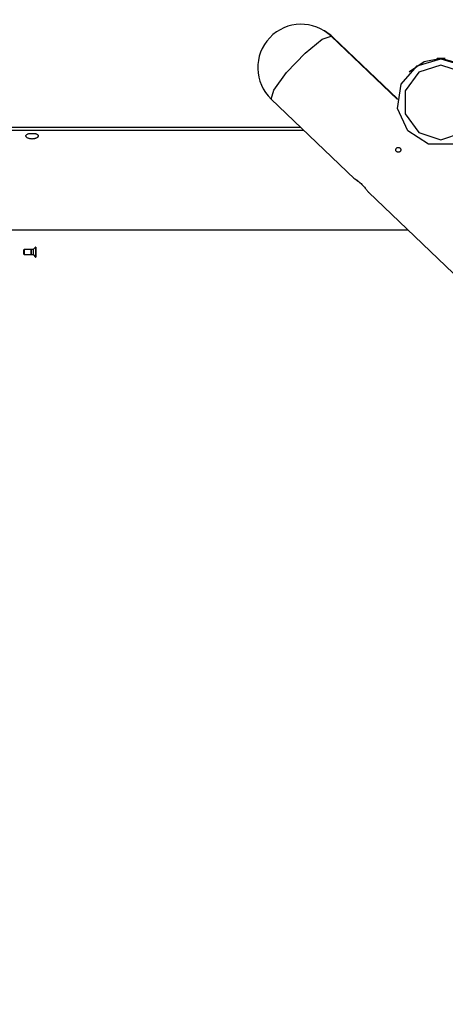
# Model space of a CAD drawing. Units: inches. Extents: x 73 to 227, y 37 to 173.
# Drawn here: x 138 to 145, y 157 to 173 of the extents above; entities that cross this region are included whole.
import ezdxf

# ---------------------------------------------------------------- set-up
doc = ezdxf.new("R2010")
doc.units = ezdxf.units.IN
doc.header["$MEASUREMENT"] = 0
doc.layers.add('Ebene 1', color=7, linetype='Continuous')

# ---------------------------------------------------------------- blocks, each defined once
blk = doc.blocks.new('block 2')
at = {"layer": 'Ebene 1', "color": 179, "lineweight": 25, "true_color": 0x1a171b}
for points in [[(142.368, 171.528), (142.409, 171.674), (142.618, 171.958), (142.917, 172.271), (143.191, 172.493), (143.336, 172.54)], [(144.4, 171.523), (143.336, 172.54)], [(144.4, 171.534), (143.367, 172.522)], [(143.367, 172.522), (143.372, 172.514), (143.375, 172.503)], [(145.098, 172.177), (145.477, 172.066), (145.735, 171.768), (145.791, 171.378), (145.627, 171.019), (145.295, 170.806), (144.901, 170.806), (144.569, 171.019), (144.405, 171.378), (144.461, 171.768), (144.72, 172.066), (145.098, 172.177), (145.098, 172.177)], [(145.105, 172.184), (144.829, 172.128), (144.598, 171.968)], [(145.164, 172.175), (145.164, 172.175), (145.163, 172.175), (145.163, 172.175), (145.162, 172.175), (145.162, 172.175), (145.161, 172.175), (145.16, 172.175), (145.159, 172.175), (145.158, 172.175), (145.156, 172.176), (145.154, 172.176), (145.153, 172.176), (145.151, 172.176), (145.149, 172.176), (145.147, 172.176), (145.144, 172.176), (145.142, 172.176), (145.14, 172.177), (145.137, 172.177), (145.135, 172.177), (145.132, 172.177), (145.129, 172.177), (145.126, 172.177), (145.124, 172.177), (145.12, 172.177), (145.118, 172.178), (145.114, 172.178), (145.111, 172.178), (145.111, 172.178), (145.109, 172.178), (145.109, 172.178), (145.108, 172.178), (145.107, 172.178), (145.106, 172.178), (145.105, 172.178), (145.104, 172.178), (145.103, 172.178), (145.102, 172.178), (145.101, 172.178), (145.1, 172.178), (145.1, 172.178), (145.099, 172.178)], [(145.099, 172.178), (145.099, 172.178), (145.1, 172.178), (145.1, 172.178), (145.1, 172.178), (145.101, 172.178), (145.101, 172.178), (145.102, 172.178), (145.102, 172.178), (145.103, 172.178), (145.103, 172.178), (145.104, 172.178), (145.104, 172.178), (145.105, 172.178), (145.105, 172.178), (145.106, 172.178), (145.106, 172.178), (145.106, 172.178), (145.107, 172.178), (145.107, 172.178), (145.108, 172.178), (145.108, 172.178), (145.109, 172.178), (145.109, 172.178), (145.109, 172.178), (145.11, 172.178), (145.111, 172.178), (145.111, 172.178), (145.111, 172.178), (145.114, 172.178), (145.118, 172.178), (145.12, 172.177), (145.124, 172.177), (145.126, 172.177), (145.129, 172.177), (145.132, 172.177), (145.135, 172.177), (145.137, 172.177), (145.14, 172.177), (145.142, 172.176), (145.145, 172.176), (145.147, 172.176), (145.149, 172.176), (145.151, 172.176), (145.153, 172.176), (145.154, 172.176), (145.156, 172.176), (145.158, 172.175), (145.159, 172.175), (145.16, 172.175), (145.161, 172.175), (145.162, 172.175), (145.162, 172.175), (145.163, 172.175), (145.163, 172.175), (145.164, 172.175), (145.164, 172.175)], [(145.169, 172.181), (145.169, 172.181), (145.168, 172.181), (145.168, 172.181), (145.168, 172.181), (145.167, 172.181), (145.166, 172.181), (145.165, 172.181), (145.164, 172.181), (145.163, 172.181), (145.162, 172.181), (145.16, 172.181), (145.158, 172.181), (145.156, 172.182), (145.154, 172.182), (145.152, 172.182), (145.15, 172.182), (145.148, 172.182), (145.145, 172.182), (145.143, 172.182), (145.14, 172.183), (145.137, 172.183), (145.134, 172.183), (145.132, 172.183), (145.129, 172.183), (145.126, 172.183), (145.123, 172.183), (145.12, 172.183), (145.117, 172.183), (145.116, 172.183), (145.115, 172.183), (145.114, 172.183), (145.113, 172.183), (145.112, 172.183), (145.111, 172.183), (145.111, 172.183), (145.109, 172.183), (145.108, 172.183), (145.108, 172.183), (145.107, 172.183), (145.106, 172.183), (145.105, 172.183), (145.104, 172.183)], [(145.104, 172.183), (145.105, 172.183), (145.105, 172.183), (145.105, 172.183), (145.106, 172.183), (145.106, 172.183), (145.107, 172.183), (145.107, 172.183), (145.108, 172.183), (145.108, 172.183), (145.108, 172.183), (145.109, 172.183), (145.109, 172.183), (145.11, 172.183), (145.111, 172.183), (145.111, 172.183), (145.111, 172.183), (145.112, 172.183), (145.112, 172.183), (145.113, 172.183), (145.113, 172.183), (145.114, 172.183), (145.114, 172.183), (145.114, 172.183), (145.115, 172.183), (145.116, 172.183), (145.116, 172.183), (145.116, 172.183), (145.117, 172.183), (145.12, 172.183), (145.123, 172.183), (145.126, 172.183), (145.129, 172.183), (145.132, 172.183), (145.134, 172.183), (145.137, 172.183), (145.14, 172.183), (145.143, 172.182), (145.145, 172.182), (145.148, 172.182), (145.15, 172.182), (145.152, 172.182), (145.154, 172.182), (145.156, 172.182), (145.158, 172.181), (145.16, 172.181), (145.162, 172.181), (145.163, 172.181), (145.164, 172.181), (145.165, 172.181), (145.166, 172.181), (145.167, 172.181), (145.168, 172.181), (145.168, 172.181), (145.168, 172.181), (145.169, 172.181), (145.169, 172.181)], [(145.673, 171.075), (145.802, 171.432), (145.727, 171.803), (145.469, 172.081), (145.105, 172.184)], [(145.098, 172.078), (144.746, 171.963), (144.527, 171.663), (144.527, 171.292), (144.746, 170.992), (145.098, 170.877), (145.451, 170.992), (145.669, 171.292), (145.669, 171.663), (145.451, 171.963), (145.098, 172.078), (145.098, 172.078)], [(144.598, 171.968), (144.592, 171.961)], [(142.368, 171.528), (143.708, 170.248)], [(142.842, 171.075), (133.244, 171.075)], [(142.892, 171.027), (133.194, 171.027)], [(138.62, 170.939), (138.619, 170.935), (138.618, 170.93), (138.616, 170.926), (138.614, 170.922), (138.61, 170.918), (138.605, 170.913), (138.6, 170.91), (138.595, 170.906), (138.588, 170.902), (138.581, 170.899), (138.574, 170.896), (138.566, 170.894), (138.557, 170.892), (138.548, 170.89), (138.538, 170.888), (138.529, 170.888), (138.519, 170.887), (138.51, 170.888), (138.5, 170.888), (138.491, 170.89), (138.482, 170.892), (138.473, 170.894), (138.465, 170.897), (138.457, 170.9), (138.45, 170.903), (138.443, 170.907), (138.437, 170.911), (138.432, 170.915), (138.428, 170.92), (138.424, 170.925), (138.422, 170.93), (138.42, 170.934), (138.42, 170.939), (138.42, 170.944), (138.422, 170.948), (138.425, 170.952), (138.428, 170.956), (138.433, 170.96), (138.438, 170.963), (138.445, 170.966), (138.451, 170.969), (138.459, 170.972), (138.468, 170.974), (138.476, 170.975), (138.485, 170.977), (138.495, 170.978), (138.505, 170.979), (138.515, 170.979), (138.525, 170.979), (138.535, 170.979), (138.545, 170.978), (138.555, 170.977), (138.564, 170.975), (138.573, 170.974), (138.581, 170.972), (138.589, 170.969), (138.596, 170.966), (138.602, 170.963), (138.607, 170.96), (138.612, 170.956), (138.615, 170.952), (138.618, 170.948), (138.619, 170.943), (138.62, 170.939), (138.62, 170.939)], [(144.376, 170.703), (144.376, 170.707), (144.375, 170.711), (144.375, 170.715), (144.376, 170.719), (144.376, 170.723), (144.377, 170.726), (144.379, 170.73), (144.38, 170.733), (144.382, 170.736), (144.385, 170.739), (144.387, 170.742), (144.39, 170.744), (144.394, 170.747), (144.399, 170.75), (144.405, 170.752), (144.411, 170.753), (144.417, 170.753), (144.422, 170.752), (144.428, 170.75), (144.434, 170.748), (144.439, 170.745), (144.443, 170.742), (144.447, 170.737), (144.45, 170.733), (144.453, 170.727), (144.454, 170.722), (144.455, 170.716), (144.455, 170.711), (144.454, 170.705), (144.452, 170.699), (144.45, 170.694), (144.446, 170.69), (144.443, 170.686), (144.44, 170.683), (144.436, 170.681), (144.433, 170.679), (144.429, 170.678), (144.426, 170.677), (144.422, 170.676), (144.418, 170.675), (144.414, 170.675), (144.41, 170.675), (144.407, 170.676), (144.403, 170.677), (144.399, 170.678), (144.395, 170.68), (144.392, 170.682), (144.389, 170.684), (144.386, 170.687), (144.383, 170.69), (144.381, 170.693), (144.379, 170.697), (144.378, 170.7), (144.376, 170.703), (144.376, 170.703)], [(143.833, 170.153), (143.813, 170.17), (143.801, 170.179), (143.79, 170.188), (143.779, 170.197), (143.768, 170.204), (143.758, 170.212), (143.749, 170.219), (143.74, 170.224), (143.732, 170.23), (143.724, 170.235), (143.718, 170.24), (143.713, 170.244), (143.709, 170.247), (143.707, 170.249), (143.706, 170.25), (143.706, 170.251), (143.708, 170.25), (143.711, 170.249), (143.715, 170.247), (143.721, 170.244), (143.727, 170.24), (143.734, 170.236), (143.742, 170.231), (143.751, 170.225), (143.76, 170.218), (143.77, 170.21), (143.781, 170.201), (143.793, 170.192), (143.804, 170.181), (143.816, 170.17), (143.828, 170.158), (143.839, 170.147), (143.85, 170.134), (143.861, 170.122), (143.871, 170.111), (143.88, 170.099), (143.89, 170.088), (143.898, 170.077), (143.906, 170.068)], [(143.906, 170.068), (143.912, 170.059), (143.918, 170.051), (143.924, 170.044), (143.928, 170.039), (143.932, 170.034), (143.935, 170.031), (143.935, 170.031)], [(143.935, 170.031), (157.598, 156.971)], [(131.52, 169.428), (144.566, 169.428)], [(138.576, 169.15), (138.536, 169.11)], [(138.58, 169.15), (138.576, 169.15)], [(138.576, 169.15), (138.576, 169.07), (138.576, 168.99)], [(138.58, 169.15), (138.58, 169.07), (138.58, 168.99)], [(138.39, 169.11), (138.38, 169.1)], [(138.38, 169.1), (138.38, 169.07), (138.38, 169.04)], [(138.38, 169.04), (138.39, 169.03)], [(138.5, 169.11), (138.39, 169.11)], [(138.39, 169.11), (138.39, 169.07), (138.39, 169.03)], [(138.39, 169.03), (138.5, 169.03)], [(138.5, 169.11), (138.5, 169.07), (138.5, 169.03)], [(138.505, 169.105), (138.5, 169.105)], [(138.5, 169.035), (138.505, 169.035)], [(138.536, 169.11), (138.505, 169.11)], [(138.505, 169.11), (138.505, 169.07), (138.505, 169.03)], [(138.505, 169.03), (138.536, 169.03)], [(138.536, 169.11), (138.536, 169.07), (138.536, 169.03)], [(138.536, 169.03), (138.576, 168.99)], [(138.576, 168.99), (138.58, 168.99)]]:
    blk.add_lwpolyline(points, dxfattribs=at)
for points, knots in [([(143.336, 172.54), (143.057, 172.807), (142.613, 172.797), (142.346, 172.517), (142.081, 172.24), (142.091, 171.793), (142.368, 171.528)], [0, 0, 0, 0, 1, 1, 1, 2, 2, 2, 2]), ([(145.099, 172.178), (145.099, 172.178), (145.098, 172.178), (145.098, 172.178), (145.098, 172.178), (145.098, 172.178), (145.098, 172.178), (145.098, 172.178), (145.097, 172.178), (145.097, 172.178), (145.097, 172.178), (145.097, 172.178), (145.097, 172.178), (145.097, 172.178), (145.097, 172.178), (145.097, 172.178), (145.097, 172.178), (145.096, 172.178), (145.096, 172.178), (145.096, 172.178), (145.096, 172.178), (145.096, 172.178), (145.096, 172.178), (145.095, 172.178), (145.095, 172.178), (145.095, 172.178), (145.095, 172.178), (145.095, 172.178), (145.095, 172.178), (145.094, 172.178), (145.094, 172.178), (145.094, 172.178), (145.094, 172.178), (145.094, 172.178), (145.094, 172.178), (145.093, 172.178), (145.093, 172.178), (145.093, 172.178), (145.093, 172.178), (145.093, 172.178), (145.093, 172.178), (145.092, 172.178), (145.092, 172.178), (145.092, 172.178), (145.092, 172.178), (145.092, 172.178), (145.092, 172.178), (145.092, 172.178), (145.092, 172.178), (145.092, 172.178), (145.091, 172.178), (145.091, 172.178), (145.091, 172.178), (145.091, 172.178), (145.091, 172.178), (145.091, 172.178), (145.09, 172.178), (145.09, 172.178), (145.09, 172.178), (145.09, 172.178), (145.09, 172.178), (145.09, 172.178), (145.089, 172.178), (145.089, 172.178), (145.089, 172.178), (145.089, 172.178), (145.089, 172.178), (145.089, 172.178), (145.088, 172.178), (145.088, 172.178), (145.088, 172.178), (145.088, 172.178), (145.088, 172.178), (145.088, 172.178), (145.087, 172.178), (145.087, 172.178), (145.087, 172.178), (145.087, 172.178), (145.087, 172.178), (145.087, 172.178), (145.087, 172.178), (145.087, 172.178), (145.087, 172.178), (145.086, 172.178), (145.086, 172.178), (145.086, 172.178), (145.083, 172.178), (145.083, 172.178), (145.083, 172.178), (145.08, 172.178), (145.08, 172.178), (145.08, 172.178), (145.077, 172.177), (145.077, 172.177), (145.077, 172.177), (145.074, 172.177), (145.074, 172.177), (145.074, 172.177), (145.071, 172.177), (145.071, 172.177), (145.071, 172.177), (145.068, 172.177), (145.068, 172.177), (145.068, 172.177), (145.065, 172.177), (145.065, 172.177), (145.065, 172.177), (145.063, 172.177), (145.063, 172.177), (145.063, 172.177), (145.06, 172.177), (145.06, 172.177), (145.06, 172.177), (145.057, 172.177), (145.057, 172.177), (145.057, 172.177), (145.055, 172.176), (145.055, 172.176), (145.055, 172.176), (145.053, 172.176), (145.053, 172.176), (145.053, 172.176), (145.051, 172.176), (145.051, 172.176), (145.051, 172.176), (145.049, 172.176), (145.049, 172.176), (145.049, 172.176), (145.046, 172.176), (145.046, 172.176), (145.046, 172.176), (145.045, 172.176), (145.045, 172.176), (145.045, 172.176), (145.043, 172.176), (145.043, 172.176), (145.043, 172.176), (145.041, 172.176), (145.041, 172.176), (145.041, 172.176), (145.04, 172.175), (145.04, 172.175), (145.04, 172.175), (145.039, 172.175), (145.039, 172.175), (145.039, 172.175), (145.037, 172.175), (145.037, 172.175), (145.037, 172.175), (145.037, 172.175), (145.037, 172.175), (145.037, 172.175), (145.036, 172.175), (145.036, 172.175), (145.036, 172.175), (145.035, 172.175), (145.035, 172.175), (145.035, 172.175), (145.034, 172.175), (145.034, 172.175), (145.034, 172.175), (145.034, 172.175), (145.034, 172.175), (145.034, 172.175), (145.034, 172.175), (145.034, 172.175), (145.034, 172.175), (145.034, 172.175), (145.034, 172.175), (145.034, 172.175), (145.034, 172.175), (145.034, 172.175), (145.034, 172.175), (145.035, 172.175), (145.035, 172.175), (145.035, 172.175), (145.036, 172.175), (145.036, 172.175), (145.036, 172.175), (145.037, 172.175), (145.037, 172.175), (145.037, 172.175), (145.037, 172.175), (145.037, 172.175), (145.037, 172.175), (145.039, 172.175), (145.039, 172.175), (145.039, 172.175), (145.04, 172.175), (145.04, 172.175), (145.04, 172.175), (145.041, 172.176), (145.041, 172.176), (145.041, 172.176), (145.043, 172.176), (145.043, 172.176), (145.043, 172.176), (145.045, 172.176), (145.045, 172.176), (145.045, 172.176), (145.046, 172.176), (145.046, 172.176), (145.046, 172.176), (145.049, 172.176), (145.049, 172.176), (145.049, 172.176), (145.051, 172.176), (145.051, 172.176), (145.051, 172.176), (145.053, 172.176), (145.053, 172.176), (145.053, 172.176), (145.055, 172.176), (145.055, 172.176), (145.055, 172.176), (145.057, 172.177), (145.057, 172.177), (145.057, 172.177), (145.06, 172.177), (145.06, 172.177), (145.06, 172.177), (145.063, 172.177), (145.063, 172.177), (145.063, 172.177), (145.065, 172.177), (145.065, 172.177), (145.065, 172.177), (145.068, 172.177), (145.068, 172.177), (145.068, 172.177), (145.071, 172.177), (145.071, 172.177), (145.071, 172.177), (145.074, 172.177), (145.074, 172.177), (145.074, 172.177), (145.077, 172.177), (145.077, 172.177), (145.077, 172.177), (145.08, 172.178), (145.08, 172.178), (145.08, 172.178), (145.083, 172.178), (145.083, 172.178), (145.083, 172.178), (145.086, 172.178), (145.086, 172.178), (145.086, 172.178), (145.087, 172.178), (145.087, 172.178), (145.087, 172.178), (145.088, 172.178), (145.088, 172.178), (145.088, 172.178), (145.089, 172.178), (145.089, 172.178), (145.089, 172.178), (145.09, 172.178), (145.09, 172.178), (145.09, 172.178), (145.091, 172.178), (145.091, 172.178), (145.091, 172.178), (145.092, 172.178), (145.092, 172.178), (145.092, 172.178), (145.092, 172.178), (145.092, 172.178), (145.092, 172.178), (145.093, 172.178), (145.093, 172.178), (145.093, 172.178), (145.094, 172.178), (145.094, 172.178), (145.094, 172.178), (145.095, 172.178), (145.095, 172.178), (145.095, 172.178), (145.096, 172.178), (145.096, 172.178), (145.096, 172.178), (145.097, 172.178), (145.097, 172.178), (145.097, 172.178), (145.098, 172.178), (145.098, 172.178), (145.098, 172.178), (145.099, 172.178), (145.099, 172.178), (145.099, 172.178), (145.099, 172.178), (145.099, 172.178)], [0, 0, 0, 0, 1, 1, 1, 2, 2, 2, 3, 3, 3, 4, 4, 4, 5, 5, 5, 6, 6, 6, 7, 7, 7, 8, 8, 8, 9, 9, 9, 10, 10, 10, 11, 11, 11, 12, 12, 12, 13, 13, 13, 14, 14, 14, 15, 15, 15, 16, 16, 16, 17, 17, 17, 18, 18, 18, 19, 19, 19, 20, 20, 20, 21, 21, 21, 22, 22, 22, 23, 23, 23, 24, 24, 24, 25, 25, 25, 26, 26, 26, 27, 27, 27, 28, 28, 28, 29, 29, 29, 30, 30, 30, 31, 31, 31, 32, 32, 32, 33, 33, 33, 34, 34, 34, 35, 35, 35, 36, 36, 36, 37, 37, 37, 38, 38, 38, 39, 39, 39, 40, 40, 40, 41, 41, 41, 42, 42, 42, 43, 43, 43, 44, 44, 44, 45, 45, 45, 46, 46, 46, 47, 47, 47, 48, 48, 48, 49, 49, 49, 50, 50, 50, 51, 51, 51, 52, 52, 52, 53, 53, 53, 54, 54, 54, 55, 55, 55, 56, 56, 56, 57, 57, 57, 58, 58, 58, 59, 59, 59, 60, 60, 60, 61, 61, 61, 62, 62, 62, 63, 63, 63, 64, 64, 64, 65, 65, 65, 66, 66, 66, 67, 67, 67, 68, 68, 68, 69, 69, 69, 70, 70, 70, 71, 71, 71, 72, 72, 72, 73, 73, 73, 74, 74, 74, 75, 75, 75, 76, 76, 76, 77, 77, 77, 78, 78, 78, 79, 79, 79, 80, 80, 80, 81, 81, 81, 82, 82, 82, 83, 83, 83, 84, 84, 84, 85, 85, 85, 86, 86, 86, 87, 87, 87, 88, 88, 88, 89, 89, 89, 90, 90, 90, 91, 91, 91, 92, 92, 92, 93, 93, 93, 94, 94, 94, 95, 95, 95, 96, 96, 96, 97, 97, 97, 97]), ([(145.104, 172.183), (145.104, 172.183), (145.103, 172.183), (145.103, 172.183), (145.103, 172.183), (145.103, 172.183), (145.103, 172.183), (145.103, 172.183), (145.103, 172.183), (145.103, 172.183), (145.103, 172.183), (145.102, 172.183), (145.102, 172.183), (145.102, 172.183), (145.102, 172.183), (145.102, 172.183), (145.102, 172.183), (145.101, 172.183), (145.101, 172.183), (145.101, 172.183), (145.101, 172.183), (145.101, 172.183), (145.101, 172.183), (145.1, 172.183), (145.1, 172.183), (145.1, 172.183), (145.1, 172.183), (145.1, 172.183), (145.1, 172.183), (145.1, 172.183), (145.1, 172.183), (145.1, 172.183), (145.099, 172.183), (145.099, 172.183), (145.099, 172.183), (145.099, 172.183), (145.099, 172.183), (145.099, 172.183), (145.098, 172.183), (145.098, 172.183), (145.098, 172.183), (145.098, 172.183), (145.098, 172.183), (145.098, 172.183), (145.097, 172.183), (145.097, 172.183), (145.097, 172.183), (145.097, 172.183), (145.097, 172.183), (145.097, 172.183), (145.097, 172.183), (145.097, 172.183), (145.097, 172.183), (145.096, 172.183), (145.096, 172.183), (145.096, 172.183), (145.096, 172.183), (145.096, 172.183), (145.096, 172.183), (145.095, 172.183), (145.095, 172.183), (145.095, 172.183), (145.094, 172.183), (145.094, 172.183), (145.094, 172.183), (145.094, 172.183), (145.094, 172.183), (145.094, 172.183), (145.094, 172.183), (145.094, 172.183), (145.094, 172.183), (145.093, 172.183), (145.093, 172.183), (145.093, 172.183), (145.093, 172.183), (145.093, 172.183), (145.093, 172.183), (145.092, 172.183), (145.092, 172.183), (145.092, 172.183), (145.092, 172.183), (145.092, 172.183), (145.092, 172.183), (145.092, 172.183), (145.092, 172.183), (145.092, 172.183), (145.088, 172.183), (145.088, 172.183), (145.088, 172.183), (145.085, 172.183), (145.085, 172.183), (145.085, 172.183), (145.082, 172.183), (145.082, 172.183), (145.082, 172.183), (145.079, 172.183), (145.079, 172.183), (145.079, 172.183), (145.076, 172.183), (145.076, 172.183), (145.076, 172.183), (145.073, 172.183), (145.073, 172.183), (145.073, 172.183), (145.071, 172.183), (145.071, 172.183), (145.071, 172.183), (145.068, 172.183), (145.068, 172.183), (145.068, 172.183), (145.065, 172.182), (145.065, 172.182), (145.065, 172.182), (145.063, 172.182), (145.063, 172.182), (145.063, 172.182), (145.061, 172.182), (145.061, 172.182), (145.061, 172.182), (145.058, 172.182), (145.058, 172.182), (145.058, 172.182), (145.056, 172.182), (145.056, 172.182), (145.056, 172.182), (145.054, 172.182), (145.054, 172.182), (145.054, 172.182), (145.052, 172.182), (145.052, 172.182), (145.052, 172.182), (145.05, 172.181), (145.05, 172.181), (145.05, 172.181), (145.049, 172.181), (145.049, 172.181), (145.049, 172.181), (145.047, 172.181), (145.047, 172.181), (145.047, 172.181), (145.045, 172.181), (145.045, 172.181), (145.045, 172.181), (145.044, 172.181), (145.044, 172.181), (145.044, 172.181), (145.043, 172.181), (145.043, 172.181), (145.043, 172.181), (145.042, 172.181), (145.042, 172.181), (145.042, 172.181), (145.041, 172.181), (145.041, 172.181), (145.041, 172.181), (145.04, 172.181), (145.04, 172.181), (145.04, 172.181), (145.04, 172.181), (145.04, 172.181), (145.04, 172.181), (145.039, 172.181), (145.039, 172.181), (145.039, 172.181), (145.039, 172.181), (145.039, 172.181), (145.039, 172.181), (145.039, 172.181), (145.039, 172.181), (145.039, 172.181), (145.04, 172.181), (145.04, 172.181), (145.04, 172.181), (145.04, 172.181), (145.04, 172.181), (145.04, 172.181), (145.041, 172.181), (145.041, 172.181), (145.041, 172.181), (145.042, 172.181), (145.042, 172.181), (145.042, 172.181), (145.043, 172.181), (145.043, 172.181), (145.043, 172.181), (145.044, 172.181), (145.044, 172.181), (145.044, 172.181), (145.045, 172.181), (145.045, 172.181), (145.045, 172.181), (145.047, 172.181), (145.047, 172.181), (145.047, 172.181), (145.049, 172.181), (145.049, 172.181), (145.049, 172.181), (145.05, 172.181), (145.05, 172.181), (145.05, 172.181), (145.052, 172.182), (145.052, 172.182), (145.052, 172.182), (145.054, 172.182), (145.054, 172.182), (145.054, 172.182), (145.056, 172.182), (145.056, 172.182), (145.056, 172.182), (145.058, 172.182), (145.058, 172.182), (145.058, 172.182), (145.061, 172.182), (145.061, 172.182), (145.061, 172.182), (145.063, 172.182), (145.063, 172.182), (145.063, 172.182), (145.065, 172.182), (145.065, 172.182), (145.065, 172.182), (145.068, 172.183), (145.068, 172.183), (145.068, 172.183), (145.071, 172.183), (145.071, 172.183), (145.071, 172.183), (145.073, 172.183), (145.073, 172.183), (145.073, 172.183), (145.076, 172.183), (145.076, 172.183), (145.076, 172.183), (145.079, 172.183), (145.079, 172.183), (145.079, 172.183), (145.082, 172.183), (145.082, 172.183), (145.082, 172.183), (145.085, 172.183), (145.085, 172.183), (145.085, 172.183), (145.088, 172.183), (145.088, 172.183), (145.088, 172.183), (145.092, 172.183), (145.092, 172.183), (145.092, 172.183), (145.092, 172.183), (145.092, 172.183), (145.092, 172.183), (145.093, 172.183), (145.093, 172.183), (145.093, 172.183), (145.094, 172.183), (145.094, 172.183), (145.094, 172.183), (145.095, 172.183), (145.095, 172.183), (145.095, 172.183), (145.096, 172.183), (145.096, 172.183), (145.096, 172.183), (145.097, 172.183), (145.097, 172.183), (145.097, 172.183), (145.098, 172.183), (145.098, 172.183), (145.098, 172.183), (145.099, 172.183), (145.099, 172.183), (145.099, 172.183), (145.1, 172.183), (145.1, 172.183), (145.1, 172.183), (145.1, 172.183), (145.1, 172.183), (145.1, 172.183), (145.101, 172.183), (145.101, 172.183), (145.101, 172.183), (145.102, 172.183), (145.102, 172.183), (145.102, 172.183), (145.103, 172.183), (145.103, 172.183), (145.103, 172.183), (145.104, 172.183), (145.104, 172.183)], [0, 0, 0, 0, 1, 1, 1, 2, 2, 2, 3, 3, 3, 4, 4, 4, 5, 5, 5, 6, 6, 6, 7, 7, 7, 8, 8, 8, 9, 9, 9, 10, 10, 10, 11, 11, 11, 12, 12, 12, 13, 13, 13, 14, 14, 14, 15, 15, 15, 16, 16, 16, 17, 17, 17, 18, 18, 18, 19, 19, 19, 20, 20, 20, 21, 21, 21, 22, 22, 22, 23, 23, 23, 24, 24, 24, 25, 25, 25, 26, 26, 26, 27, 27, 27, 28, 28, 28, 29, 29, 29, 30, 30, 30, 31, 31, 31, 32, 32, 32, 33, 33, 33, 34, 34, 34, 35, 35, 35, 36, 36, 36, 37, 37, 37, 38, 38, 38, 39, 39, 39, 40, 40, 40, 41, 41, 41, 42, 42, 42, 43, 43, 43, 44, 44, 44, 45, 45, 45, 46, 46, 46, 47, 47, 47, 48, 48, 48, 49, 49, 49, 50, 50, 50, 51, 51, 51, 52, 52, 52, 53, 53, 53, 54, 54, 54, 55, 55, 55, 56, 56, 56, 57, 57, 57, 58, 58, 58, 59, 59, 59, 60, 60, 60, 61, 61, 61, 62, 62, 62, 63, 63, 63, 64, 64, 64, 65, 65, 65, 66, 66, 66, 67, 67, 67, 68, 68, 68, 69, 69, 69, 70, 70, 70, 71, 71, 71, 72, 72, 72, 73, 73, 73, 74, 74, 74, 75, 75, 75, 76, 76, 76, 77, 77, 77, 78, 78, 78, 79, 79, 79, 80, 80, 80, 81, 81, 81, 82, 82, 82, 83, 83, 83, 84, 84, 84, 85, 85, 85, 86, 86, 86, 87, 87, 87, 88, 88, 88, 89, 89, 89, 90, 90, 90, 91, 91, 91, 92, 92, 92, 93, 93, 93, 94, 94, 94, 95, 95, 95, 96, 96, 96, 96])]:
    blk.add_open_spline(points, degree=3, knots=knots, dxfattribs=at)
blk.add_open_spline([(143.367, 172.522), (143.324, 172.563), (143.276, 172.598), (143.225, 172.627)], degree=3, dxfattribs=at)

msp = doc.modelspace()

# ---------------------------------------------------------------- block references
at = {"layer": 'Ebene 1'}
msp.add_blockref('block 2', (0, 0), dxfattribs=at)

doc.saveas('drawing.dxf')
